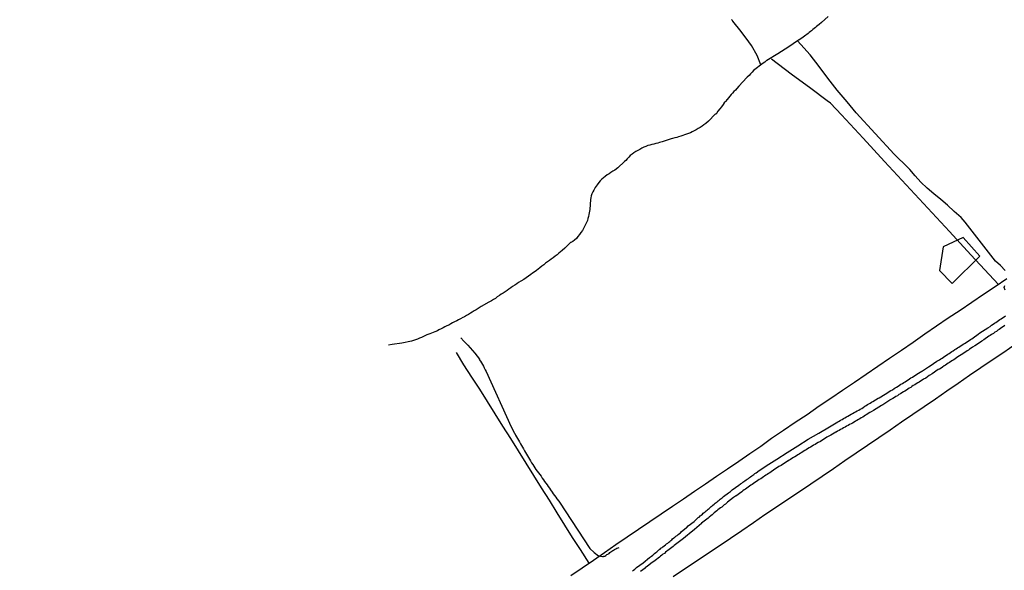
# Model space of a CAD drawing. Units: millimetres. Extents: x 192774 to 195184, y 1660436 to 1663209.
# Drawn here: x 192906 to 193103, y 1661918 to 1662029 of the extents above; entities that cross this region are included whole.
import ezdxf

# ---------------------------------------------------------------- set-up
doc = ezdxf.new("R2010")
doc.units = ezdxf.units.MM
for name, color, linetype in [('EDIFICACAO_REFERENCIAL', 151, 'Continuous'), ('IMAGEM', 7, 'Continuous'), ('V-LOTE', 1, 'Continuous'), ('V-REFERENCIA', 32, 'Continuous'), ('V-TALVEGUE', 7, 'Continuous'), ('V-TESTADA', 5, 'Continuous'), ('V-VALETA', 5, 'Continuous')]:
    doc.layers.add(name, color=color, linetype=linetype)
picture_1 = doc.add_image_def('image1.jpg', size_in_pixel=(4016, 4621))

msp = doc.modelspace()

# ---------------------------------------------------------------- linework, layer by layer
at = {"layer": 'EDIFICACAO_REFERENCIAL'}
msp.add_lwpolyline([(193090.37, 1661978.36), (193092.95, 1661975.78), (193098.46, 1661981.29), (193095.15, 1661984.97), (193091.11, 1661983.13), (193090.37, 1661978.36)], close=True, dxfattribs=at)
at = {"layer": 'V-LOTE'}
for points in [[(193102.2, 1661975.56), (193096.68, 1661981.5), (193092.36, 1661986.18), (193088.04, 1661990.86), (193083.72, 1661995.54), (193079.4, 1662000.22), (193075.08, 1662004.9), (193070.76, 1662009.58), (193068.57, 1662011.9), (193067.89, 1662012.36), (193064.63, 1662014.85), (193060.66, 1662017.72), (193056.72, 1662020.7)], [(193103.89, 1661976.72), (193101.55, 1661975.11), (193099.2, 1661973.57), (193096.85, 1661971.99), (193094.5, 1661970.41), (193092.15, 1661968.83), (193089.8, 1661967.22), (193087.45, 1661965.61), (193085.1, 1661964), (193082.75, 1661962.39), (193080.4, 1661960.78), (193078.05, 1661959.17), (193075.7, 1661957.56), (193073.34, 1661955.97), (193070.98, 1661954.38), (193068.62, 1661952.79), (193066.26, 1661951.2), (193063.89, 1661949.52), (193061.5, 1661947.93), (193059.11, 1661946.34), (193056.72, 1661944.75), (193054.58, 1661943.17), (193052.37, 1661941.66), (193050.16, 1661940.15), (193047.95, 1661938.64), (193045.74, 1661937.13), (193043.53, 1661935.62), (193041.32, 1661934.11), (193039.11, 1661932.6), (193036.87, 1661931.13), (193034.61, 1661929.59), (193032.35, 1661928.05), (193030.09, 1661926.51), (193027.83, 1661924.97), (193025.57, 1661923.43), (193023.31, 1661921.89), (193021.05, 1661920.35), (193018.79, 1661918.81), (193016.53, 1661917.27)], [(193105.57, 1661963.54), (193103.27, 1661961.95), (193100.97, 1661960.42), (193098.67, 1661958.89), (193096.37, 1661957.36), (193094.1, 1661955.76), (193091.83, 1661954.2), (193089.56, 1661952.65), (193087.29, 1661951.1), (193085.02, 1661949.55), (193082.75, 1661948), (193080.48, 1661946.45), (193078.21, 1661944.9), (193075.94, 1661943.35), (193073.67, 1661941.8), (193071.4, 1661940.25), (193069.13, 1661938.7), (193066.86, 1661937.15), (193064.59, 1661935.6), (193062.32, 1661934.05), (193060.02, 1661932.54), (193057.72, 1661931.03), (193055.42, 1661929.45), (193053.12, 1661927.87), (193050.82, 1661926.29), (193048.52, 1661924.75), (193046.22, 1661923.21), (193043.92, 1661921.67), (193041.62, 1661920.13), (193039.32, 1661918.59), (193037.02, 1661917.05)], [(193020.24, 1661919.8), (193018.46, 1661922.51), (193016.89, 1661924.96), (193015.34, 1661927.43), (193013.79, 1661929.9), (193012.24, 1661932.37), (193010.69, 1661934.84), (193009.14, 1661937.31), (193007.59, 1661939.78), (193006.04, 1661942.25), (193004.49, 1661944.72), (193002.94, 1661947.19), (193001.39, 1661949.66), (192999.84, 1661952.13), (192998.29, 1661954.6), (192996.71, 1661957.05), (192995.13, 1661959.5), (192993.61, 1661961.95)]]:
    msp.add_lwpolyline(points, dxfattribs=at)
at = {"layer": 'V-REFERENCIA'}
for points in [[(193028.9, 1661918.24), (193029.11, 1661918.41), (193029.35, 1661918.58), (193029.58, 1661918.78), (193029.67, 1661918.89), (193031, 1661919.87), (193032.3, 1661920.91), (193032.69, 1661921.21), (193032.95, 1661921.41), (193033.16, 1661921.58), (193033.33, 1661921.73), (193033.54, 1661921.9), (193033.74, 1661922.05), (193033.95, 1661922.24), (193034.19, 1661922.43), (193034.4, 1661922.6), (193034.59, 1661922.76), (193034.8, 1661922.93), (193035, 1661923.08), (193035.25, 1661923.27), (193035.49, 1661923.46), (193035.7, 1661923.63), (193035.94, 1661923.82), (193036.15, 1661923.97), (193036.35, 1661924.15), (193036.56, 1661924.34), (193036.75, 1661924.49), (193036.92, 1661924.64), (193037.16, 1661924.83), (193037.39, 1661925.02), (193037.59, 1661925.17), (193037.82, 1661925.36), (193038.06, 1661925.56), (193038.29, 1661925.73), (193038.48, 1661925.88), (193038.66, 1661926.03), (193039.73, 1661926.93), (193039.76, 1661926.95), (193040.07, 1661927.27), (193041.26, 1661928.14), (193041.61, 1661928.47), (193041.78, 1661928.66), (193042.06, 1661928.9), (193042.23, 1661929.03), (193042.44, 1661929.24), (193042.66, 1661929.43), (193042.89, 1661929.6), (193043.06, 1661929.77), (193043.27, 1661929.94), (193043.47, 1661930.09), (193043.64, 1661930.26), (193043.85, 1661930.43), (193044.07, 1661930.61), (193044.24, 1661930.75), (193044.45, 1661930.95), (193044.45, 1661930.95), (193044.64, 1661931.14), (193044.82, 1661931.27), (193045.01, 1661931.42), (193045.22, 1661931.59), (193045.46, 1661931.78), (193045.65, 1661931.93), (193045.86, 1661932.1), (193046.06, 1661932.25), (193046.27, 1661932.42), (193046.46, 1661932.57), (193046.65, 1661932.74), (193046.83, 1661932.9), (193047.04, 1661933.06), (193047.15, 1661933.17), (193048.11, 1661933.88), (193048.5, 1661934.16), (193048.71, 1661934.35), (193048.84, 1661934.48), (193050.16, 1661935.4), (193050.53, 1661935.65), (193050.76, 1661935.83), (193051, 1661936), (193051.21, 1661936.14), (193051.4, 1661936.3), (193051.64, 1661936.45), (193051.87, 1661936.62), (193052.11, 1661936.75), (193052.32, 1661936.94), (193052.54, 1661937.09), (193052.77, 1661937.26), (193052.97, 1661937.39), (193053.18, 1661937.54), (193053.42, 1661937.71), (193053.67, 1661937.88), (193053.91, 1661938.05), (193054.03, 1661938.14), (193055.69, 1661939.29), (193057.79, 1661940.61), (193059.89, 1661941.93), (193062, 1661943.3), (193064.11, 1661944.59), (193066.22, 1661945.8), (193068.33, 1661947.06), (193070.02, 1661948.09), (193070.29, 1661948.23), (193070.59, 1661948.4), (193070.89, 1661948.57), (193071.17, 1661948.74), (193071.45, 1661948.87), (193071.75, 1661949.06), (193072.05, 1661949.24), (193072.05, 1661949.24), (193072.39, 1661949.43), (193072.69, 1661949.62), (193072.99, 1661949.79), (193073.29, 1661949.94), (193073.59, 1661950.09), (193073.91, 1661950.29), (193074.23, 1661950.44), (193074.53, 1661950.63), (193074.83, 1661950.78), (193075.13, 1661950.97), (193075.43, 1661951.2), (193075.7, 1661951.35), (193075.98, 1661951.53), (193076.24, 1661951.7), (193076.5, 1661951.83), (193076.79, 1661952.02), (193077.03, 1661952.15), (193078.08, 1661952.81), (193078.31, 1661952.92), (193079.49, 1661953.66), (193080.01, 1661953.96), (193080.32, 1661954.16), (193080.65, 1661954.35), (193080.97, 1661954.52), (193081.29, 1661954.73), (193081.54, 1661954.9), (193081.8, 1661955.06), (193082.1, 1661955.25), (193082.4, 1661955.44), (193082.67, 1661955.61), (193082.96, 1661955.76), (193083.23, 1661955.95), (193083.51, 1661956.13), (193083.81, 1661956.32), (193084.11, 1661956.51), (193084.39, 1661956.68), (193084.67, 1661956.87), (193084.97, 1661957.06), (193085.27, 1661957.26), (193085.56, 1661957.43), (193085.87, 1661957.62), (193086.19, 1661957.81), (193086.51, 1661958.03), (193086.83, 1661958.22), (193086.96, 1661958.29), (193088.18, 1661959.1), (193088.54, 1661959.27), (193089.86, 1661960.21), (193090.36, 1661960.51), (193090.63, 1661960.7), (193090.91, 1661960.87), (193091.19, 1661961.04), (193091.47, 1661961.24), (193091.77, 1661961.41), (193092.07, 1661961.62), (193092.32, 1661961.79), (193092.58, 1661961.97), (193092.86, 1661962.16), (193093.14, 1661962.33), (193093.44, 1661962.54), (193093.74, 1661962.71), (193093.99, 1661962.88), (193094.25, 1661963.06), (193094.55, 1661963.25), (193094.85, 1661963.42), (193095.12, 1661963.61), (193095.41, 1661963.8), (193095.7, 1661964), (193096.01, 1661964.19), (193096.3, 1661964.38), (193096.6, 1661964.57), (193096.86, 1661964.74), (193097.14, 1661964.88), (193098.16, 1661965.62), (193098.46, 1661965.94), (193100.07, 1661966.9), (193100.54, 1661967.21), (193100.84, 1661967.42), (193101.14, 1661967.63), (193101.39, 1661967.82), (193101.65, 1661968), (193101.93, 1661968.19), (193102.21, 1661968.38), (193102.46, 1661968.55), (193102.72, 1661968.72), (193103.02, 1661968.91), (193103.32, 1661969.11), (193103.59, 1661969.3)], [(193103.45, 1661967.35), (193103.19, 1661967.16), (193102.91, 1661966.97), (193102.64, 1661966.78), (193102.36, 1661966.61), (193102.1, 1661966.41), (193101.82, 1661966.2), (193101.48, 1661966.01), (193101.18, 1661965.79), (193100.84, 1661965.6), (193100.54, 1661965.39), (193100.26, 1661965.26), (193099.26, 1661964.53), (193098.83, 1661964.25), (193098.79, 1661964.19), (193097.46, 1661963.31), (193097.03, 1661963.03), (193096.73, 1661962.82), (193096.43, 1661962.63), (193096.17, 1661962.43), (193095.92, 1661962.29), (193095.64, 1661962.09), (193095.32, 1661961.9), (193095.04, 1661961.71), (193094.72, 1661961.49), (193094.42, 1661961.3), (193094.08, 1661961.09), (193093.78, 1661960.89), (193093.5, 1661960.7), (193093.24, 1661960.51), (193092.97, 1661960.34), (193092.67, 1661960.15), (193092.39, 1661959.95), (193092.11, 1661959.81), (193091.85, 1661959.61), (193091.6, 1661959.46), (193091.32, 1661959.27), (193091, 1661959.06), (193090.7, 1661958.86), (193090.42, 1661958.65), (193090.14, 1661958.56), (193090.12, 1661958.54), (193088.9, 1661957.71), (193088.48, 1661957.43), (193088.32, 1661957.37), (193087.64, 1661956.85), (193087.19, 1661956.62), (193086.89, 1661956.42), (193086.59, 1661956.25), (193086.59, 1661956.25), (193086.31, 1661956.06), (193086.04, 1661955.91), (193085.74, 1661955.72), (193085.44, 1661955.53), (193085.14, 1661955.36), (193084.88, 1661955.16), (193084.63, 1661954.99), (193084.33, 1661954.82), (193084.03, 1661954.63), (193083.75, 1661954.43), (193083.47, 1661954.26), (193083.17, 1661954.09), (193082.87, 1661953.92), (193082.57, 1661953.71), (193082.27, 1661953.54), (193081.97, 1661953.32), (193081.67, 1661953.15), (193081.37, 1661952.98), (193081.07, 1661952.79), (193080.8, 1661952.6), (193080.52, 1661952.47), (193080.41, 1661952.43), (193079.83, 1661952.02), (193079.02, 1661951.5), (193078.74, 1661951.38), (193077.14, 1661950.35), (193076.71, 1661950.09), (193076.41, 1661949.94), (193076.13, 1661949.73), (193075.86, 1661949.58), (193075.58, 1661949.39), (193075.3, 1661949.24), (193075, 1661949.04), (193074.7, 1661948.9), (193074.42, 1661948.7), (193074.14, 1661948.57), (193073.82, 1661948.36), (193073.55, 1661948.21), (193073.27, 1661947.99), (193072.99, 1661947.85), (193072.69, 1661947.68), (193072.39, 1661947.55), (193072.09, 1661947.36), (193071.79, 1661947.2), (193071.49, 1661947.03), (193071.19, 1661946.86), (193070.89, 1661946.69), (193070.59, 1661946.54), (193070.29, 1661946.37), (193069.99, 1661946.2), (193069.7, 1661946.05), (193069.59, 1661945.99), (193068.65, 1661945.43), (193068.24, 1661945.22), (193067.94, 1661945.07), (193067.79, 1661945), (193066.53, 1661944.17), (193066.1, 1661943.95), (193065.76, 1661943.74), (193065.46, 1661943.57), (193065.16, 1661943.4), (193064.86, 1661943.21), (193064.58, 1661943.04), (193064.3, 1661942.86), (193063.98, 1661942.67), (193063.71, 1661942.5), (193063.41, 1661942.33), (193063.11, 1661942.14), (193062.83, 1661941.94), (193062.55, 1661941.81), (193062.27, 1661941.6), (193061.99, 1661941.45), (193061.72, 1661941.26), (193061.44, 1661941.09), (193061.14, 1661940.92), (193060.84, 1661940.72), (193060.56, 1661940.55), (193060.26, 1661940.38), (193059.98, 1661940.23), (193059.92, 1661940.19), (193058.68, 1661939.35), (193058.65, 1661939.33), (193058.23, 1661939.12), (193057.11, 1661938.39), (193056.65, 1661938.07), (193056.37, 1661937.9), (193056.11, 1661937.73), (193055.87, 1661937.54), (193055.62, 1661937.39), (193055.36, 1661937.19), (193055.11, 1661937.05), (193054.85, 1661936.85), (193054.59, 1661936.7), (193054.29, 1661936.51), (193053.99, 1661936.32), (193053.7, 1661936.12), (193053.4, 1661935.95), (193053.14, 1661935.74), (193052.86, 1661935.55), (193052.6, 1661935.38), (193052.6, 1661935.38), (193052.35, 1661935.21), (193052.09, 1661935.01), (193051.81, 1661934.82), (193051.53, 1661934.63), (193051.26, 1661934.46), (193050.98, 1661934.24), (193050.81, 1661934.07), (193049.57, 1661933.2), (193049.54, 1661933.18), (193049.14, 1661932.96), (193047.92, 1661931.97), (193047.51, 1661931.61), (193047.28, 1661931.44), (193047.02, 1661931.25), (193046.76, 1661931.03), (193046.51, 1661930.84), (193046.25, 1661930.65), (193046.01, 1661930.46), (193045.76, 1661930.26), (193045.5, 1661930.05), (193045.24, 1661929.86), (193045.03, 1661929.66), (193044.82, 1661929.45), (193044.56, 1661929.24), (193044.26, 1661929.02), (193044.02, 1661928.81), (193043.79, 1661928.6), (193043.51, 1661928.38), (193043.23, 1661928.17), (193042.98, 1661927.98), (193042.7, 1661927.78), (193042.68, 1661927.76), (193041.29, 1661926.56), (193040.88, 1661926.2), (193040.67, 1661925.99), (193039.51, 1661925.09), (193039.08, 1661924.74), (193038.83, 1661924.55), (193038.57, 1661924.36), (193038.31, 1661924.15), (193038.04, 1661923.95), (193037.78, 1661923.74), (193037.5, 1661923.53), (193037.24, 1661923.33), (193037.01, 1661923.1), (193036.75, 1661922.93), (193036.49, 1661922.71), (193036.24, 1661922.54), (193036, 1661922.33), (193035.77, 1661922.16), (193035.51, 1661921.96), (193035.28, 1661921.75), (193035, 1661921.56), (193034.74, 1661921.37), (193034.51, 1661921.19), (193034.27, 1661920.96), (193034.02, 1661920.79), (193033.72, 1661920.55), (193033.42, 1661920.34), (193033.14, 1661920.12), (193032.86, 1661919.95), (193032.84, 1661919.94), (193031.92, 1661919.16), (193031.45, 1661918.84), (193031.43, 1661918.82), (193030.52, 1661918.09)]]:
    msp.add_lwpolyline(points, dxfattribs=at)
at = {"layer": 'V-TALVEGUE'}
for points in [[(193068.07, 1662029.22), (193066.74, 1662028.06), (193066.29, 1662027.68), (193066.01, 1662027.46), (193065.78, 1662027.25), (193065.52, 1662027.06), (193065.31, 1662026.86), (193065.03, 1662026.65), (193064.77, 1662026.41), (193064.56, 1662026.27), (193064.3, 1662026.05), (193064.05, 1662025.86), (193063.81, 1662025.64), (193063.58, 1662025.5), (193063.34, 1662025.28), (193063.06, 1662025.11), (193062.78, 1662024.92), (193062.51, 1662024.73), (193062.21, 1662024.53), (193062.16, 1662024.53), (193061.97, 1662024.36), (193060.2, 1662023.16), (193058.01, 1662021.75), (193055.81, 1662020.41), (193055.68, 1662020.36), (193055.38, 1662020.13), (193055.04, 1662019.89), (193053.11, 1662018.43), (193052.88, 1662018.09), (193052.56, 1662017.75), (193052.26, 1662017.43), (193051.86, 1662017.11), (193051.79, 1662017.03), (193050.19, 1662015.29), (193049.8, 1662014.86), (193049.8, 1662014.86), (193049.5, 1662014.52), (193049.2, 1662014.22), (193048.92, 1662013.88), (193048.67, 1662013.6), (193048.41, 1662013.3), (193048.11, 1662012.96), (193047.88, 1662012.62), (193047.75, 1662012.55), (193047.7, 1662012.38), (193047.27, 1662011.95), (193047.02, 1662011.61), (193046.7, 1662011.19), (193046.38, 1662010.78), (193045.99, 1662010.31), (193045.69, 1662009.82), (193045.63, 1662009.71), (193045.48, 1662009.69), (193044.11, 1662008.27), (193043.55, 1662007.81), (193043.21, 1662007.53), (193042.83, 1662007.27), (193042.42, 1662007.02), (193042.06, 1662006.8), (193041.67, 1662006.59), (193041.25, 1662006.37), (193040.86, 1662006.18), (193040.48, 1662005.99), (193040.09, 1662005.84), (193039.71, 1662005.69), (193039.32, 1662005.54), (193038.94, 1662005.39), (193038.55, 1662005.28), (193038.12, 1662005.15), (193037.74, 1662005.02), (193037.35, 1662004.94), (193036.92, 1662004.81), (193036.65, 1662004.75), (193034.83, 1662004.17), (193034.29, 1662004), (193033.97, 1662003.91), (193033.59, 1662003.81), (193033.16, 1662003.7), (193032.78, 1662003.61), (193032.39, 1662003.51), (193031.96, 1662003.4), (193031.58, 1662003.25), (193031.19, 1662003.1), (193030.76, 1662002.89), (193030.38, 1662002.65), (193029.99, 1662002.44), (193029.57, 1662002.2), (193029.18, 1662001.97), (193028.82, 1662001.69), (193028.45, 1662001.39), (193028.13, 1662001.07), (193027.83, 1662000.77), (193027.55, 1662000.44), (193027.32, 1662000.21), (193025.95, 1661998.95), (193025.33, 1661998.5), (193024.95, 1661998.25), (193024.58, 1661997.99), (193024.22, 1661997.73), (193023.83, 1661997.52), (193023.43, 1661997.24), (193023.06, 1661996.96), (193022.72, 1661996.66), (193022.42, 1661996.36), (193022.16, 1661996.02), (193021.78, 1661995.55), (193021.44, 1661995.04), (193021.14, 1661994.5), (193020.94, 1661994.12), (193020.77, 1661993.73), (193020.64, 1661993.35), (193020.56, 1661992.92), (193020.47, 1661992.6), (193020.32, 1661990.61), (193020.24, 1661989.97), (193020.17, 1661989.58), (193020.09, 1661989.2), (193019.96, 1661988.81), (193019.85, 1661988.43), (193019.68, 1661988), (193019.49, 1661987.61), (193019.3, 1661987.23), (193019.06, 1661986.8), (193018.85, 1661986.42), (193018.57, 1661986.03), (193018.25, 1661985.6), (193017.95, 1661985.22), (193017.65, 1661984.83), (193017.26, 1661984.47), (193016.95, 1661984.19), (193016.56, 1661984), (193016.5, 1661983.98), (193015.36, 1661982.88), (193014.8, 1661982.39), (193014.46, 1661982.12), (193014.12, 1661981.84), (193014.12, 1661981.84), (193013.78, 1661981.54), (193013.4, 1661981.24), (193013.01, 1661980.94), (193012.63, 1661980.64), (193012.24, 1661980.36), (193011.86, 1661980.11), (193011.49, 1661979.83), (193011.11, 1661979.53), (193010.74, 1661979.23), (193010.36, 1661978.93), (193009.99, 1661978.63), (193009.63, 1661978.37), (193009.22, 1661978.07), (193008.86, 1661977.84), (193008.5, 1661977.58), (193007.1, 1661976.62), (193006.51, 1661976.25), (193006.08, 1661975.96), (193005.69, 1661975.72), (193005.31, 1661975.46), (193004.88, 1661975.19), (193004.52, 1661974.93), (193004.15, 1661974.67), (193003.75, 1661974.39), (193003.38, 1661974.14), (193003, 1661973.88), (193002.61, 1661973.62), (193002.23, 1661973.37), (193001.8, 1661973.09), (193001.44, 1661972.81), (193001.07, 1661972.6), (193000.65, 1661972.32), (193000.26, 1661972.13), (193000.11, 1661972.06), (192998.59, 1661971.17), (192997.99, 1661970.78), (192997.57, 1661970.5), (192997.18, 1661970.29), (192996.8, 1661970.05), (192996.41, 1661969.84), (192996.03, 1661969.6), (192995.64, 1661969.35), (192995.26, 1661969.13), (192994.87, 1661968.96), (192994.44, 1661968.7), (192994.06, 1661968.49), (192993.67, 1661968.3), (192993.25, 1661968.08), (192992.86, 1661967.89), (192992.48, 1661967.68), (192992.09, 1661967.46), (192991.71, 1661967.29), (192991.32, 1661967.08), (192990.94, 1661966.91), (192990.55, 1661966.72), (192990.12, 1661966.48), (192989.8, 1661966.33), (192989.31, 1661966.1), (192988.28, 1661965.73), (192987.72, 1661965.49), (192987.43, 1661965.37), (192987, 1661965.17), (192986.61, 1661964.98), (192986.23, 1661964.81), (192985.8, 1661964.66), (192985.42, 1661964.51), (192985.03, 1661964.4), (192984.6, 1661964.27), (192982.68, 1661963.84), (192980.72, 1661963.58), (192980, 1661963.47)], [(193054.63, 1662019.58), (193053.84, 1662021.47), (193052.72, 1662023.46), (193052.19, 1662024.19), (193050.65, 1662026.27), (193049.02, 1662028.32), (193048.94, 1662028.38), (193048.9, 1662028.47), (193048.86, 1662028.51), (193048.75, 1662028.66)]]:
    msp.add_lwpolyline(points, dxfattribs=at)
at = {"layer": 'V-TESTADA'}
for points in [[(193103.89, 1661976.72), (193101.55, 1661975.11), (193099.2, 1661973.57), (193096.85, 1661971.99), (193094.5, 1661970.41), (193092.15, 1661968.83), (193089.8, 1661967.22), (193087.45, 1661965.61), (193085.1, 1661964), (193082.75, 1661962.39), (193080.4, 1661960.78), (193078.05, 1661959.17), (193075.7, 1661957.56), (193073.34, 1661955.97), (193070.98, 1661954.38), (193068.62, 1661952.79), (193066.26, 1661951.2), (193063.89, 1661949.52), (193061.5, 1661947.93), (193059.11, 1661946.34), (193056.72, 1661944.75), (193054.58, 1661943.17), (193052.37, 1661941.66), (193050.16, 1661940.15), (193047.95, 1661938.64), (193045.74, 1661937.13), (193043.53, 1661935.62), (193041.32, 1661934.11), (193039.11, 1661932.6), (193036.87, 1661931.13), (193034.61, 1661929.59), (193032.35, 1661928.05), (193030.09, 1661926.51), (193027.83, 1661924.97), (193025.57, 1661923.43), (193023.31, 1661921.89), (193021.05, 1661920.35), (193018.79, 1661918.81), (193016.53, 1661917.27)], [(193105.57, 1661963.54), (193103.27, 1661961.95), (193100.97, 1661960.42), (193098.67, 1661958.89), (193096.37, 1661957.36), (193094.1, 1661955.76), (193091.83, 1661954.2), (193089.56, 1661952.65), (193087.29, 1661951.1), (193085.02, 1661949.55), (193082.75, 1661948), (193080.48, 1661946.45), (193078.21, 1661944.9), (193075.94, 1661943.35), (193073.67, 1661941.8), (193071.4, 1661940.25), (193069.13, 1661938.7), (193066.86, 1661937.15), (193064.59, 1661935.6), (193062.32, 1661934.05), (193060.02, 1661932.54), (193057.72, 1661931.03), (193055.42, 1661929.45), (193053.12, 1661927.87), (193050.82, 1661926.29), (193048.52, 1661924.75), (193046.22, 1661923.21), (193043.92, 1661921.67), (193041.62, 1661920.13), (193039.32, 1661918.59), (193037.02, 1661917.05)]]:
    msp.add_lwpolyline(points, dxfattribs=at)
at = {"layer": 'V-VALETA'}
for points in [[(193103.57, 1661978.39), (193102.64, 1661979.39), (193101.59, 1661980.29), (193095.5, 1661988.06), (193094.7, 1661988.97), (193093.33, 1661990.21), (193092.01, 1661991.48), (193090.64, 1661992.58), (193089.27, 1661993.72), (193087.93, 1661994.89), (193086.63, 1661996.07), (193085.53, 1661997.33), (193084.43, 1661998.59), (193083.29, 1661999.77), (193082.13, 1662000.91), (193081.31, 1662001.66), (193073.7, 1662009.94), (193071.9, 1662012.14), (193069.86, 1662014.51), (193068.03, 1662016.88), (193066.28, 1662019.27), (193064.49, 1662021.6), (193062.61, 1662023.65), (193061.97, 1662024.36)], [(193103.57, 1661974.48), (193103.37, 1661975), (193103.49, 1661975.37)], [(192994.49, 1661964.92), (192995.09, 1661964.26), (192995.92, 1661963.41), (192997.28, 1661961.82), (192998.25, 1661960.61), (192998.18, 1661960.55), (192998.44, 1661960.23), (192998.65, 1661959.89), (192998.85, 1661959.55), (192999.02, 1661959.21), (192999.19, 1661958.87), (192999.38, 1661958.52), (192999.58, 1661958.14), (193004.59, 1661947.1), (193005.27, 1661945.8), (193005.29, 1661945.73), (193005.35, 1661945.62), (193005.37, 1661945.6), (193005.48, 1661945.43), (193005.67, 1661945.09), (193005.86, 1661944.75), (193006.06, 1661944.41), (193006.27, 1661944.08), (193006.48, 1661943.68), (193006.65, 1661943.34), (193006.85, 1661942.99), (193007.04, 1661942.65), (193007.25, 1661942.31), (193007.45, 1661941.97), (193007.66, 1661941.63), (193007.85, 1661941.28), (193008.05, 1661940.94), (193008.26, 1661940.6), (193008.49, 1661940.26), (193008.69, 1661939.91), (193008.9, 1661939.57), (193009.14, 1661939.23), (193009.31, 1661938.89), (193009.54, 1661938.54), (193009.82, 1661938.2), (193010.05, 1661937.86), (193010.31, 1661937.52), (193010.57, 1661937.18), (193010.82, 1661936.83), (193011.06, 1661936.49), (193011.29, 1661936.15), (193011.53, 1661935.81), (193011.79, 1661935.46), (193012.02, 1661935.12), (193012.26, 1661934.78), (193012.49, 1661934.46), (193012.77, 1661934.01), (193013.01, 1661933.67), (193013.26, 1661933.33), (193013.5, 1661932.98), (193013.76, 1661932.66), (193014.1, 1661932.21), (193014.25, 1661932.01), (193020.37, 1661922.71), (193021.18, 1661921.93), (193022.07, 1661921.27), (193022.85, 1661921.09), (193022.95, 1661921.13), (193023.06, 1661921.15), (193023.11, 1661921.17), (193023.32, 1661921.21), (193023.55, 1661921.34), (193023.62, 1661921.41), (193023.68, 1661921.45), (193023.77, 1661921.51), (193023.96, 1661921.62), (193024.2, 1661921.75), (193024.36, 1661921.9), (193024.56, 1661922.03), (193024.77, 1661922.18), (193024.97, 1661922.31), (193025.11, 1661922.39), (193025.27, 1661922.5), (193025.39, 1661922.6), (193025.55, 1661922.69), (193025.76, 1661922.78), (193026.02, 1661922.86), (193026.25, 1661922.93)]]:
    msp.add_lwpolyline(points, dxfattribs=at)

# ---------------------------------------------------------------- referenced raster images: frames only (the image files are external)
at = {"layer": 'IMAGEM'}
image = msp.add_image(picture_1, insert=(192773.95, 1660436.07), size_in_units=(2410.01, 2773.07), dxfattribs=at)
image.dxf.flags = 7

doc.saveas('drawing.dxf')
